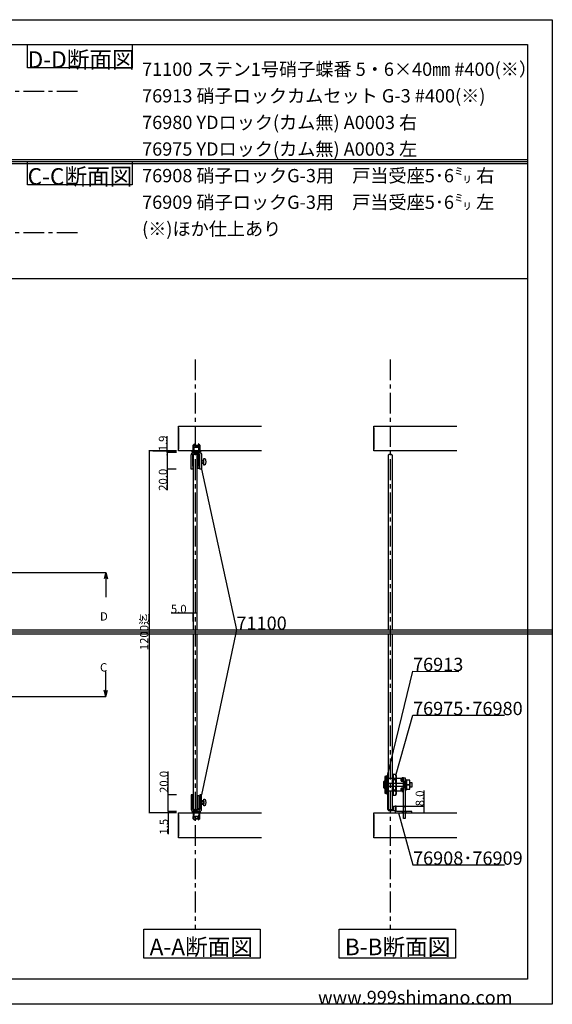
# Model space of a CAD drawing. Extents: x 0 to 1680, y -2 to 1196.
# Drawn here: x 1039 to 1680, y 2 to 1186 of the extents above; entities that cross this region are included whole.
import ezdxf

# ---------------------------------------------------------------- set-up
doc = ezdxf.new("R2010")
doc.units = 0
doc.header["$LTSCALE"] = 4
doc.header["$MEASUREMENT"] = 0
for name, pattern in [('CENTER1', [10, 6.25, -1.25, 1.25, -1.25]), ('DOT', [2.5, 0.625, -1.875]), ('VECTORWORKS_DASH_01', [2.116538, 1.058075, -1.058463]), ('VECTORWORKS_DASH_02', [3.527692, 2.469229, -1.058463])]:
    doc.linetypes.add(name, pattern=pattern)
doc.layers.get('Defpoints').update_dxf_attribs({"linetype": 'CONTINUOUS'})
for name, color, linetype in [('_0-0_', 7, 'CONTINUOUS'), ('_0-1_', 7, 'CONTINUOUS'), ('_0-2_', 7, 'CONTINUOUS'), ('_0-3_', 7, 'CONTINUOUS'), ('_0-4_', 7, 'CONTINUOUS'), ('_0-F_', 7, 'CONTINUOUS')]:
    doc.layers.add(name, color=color, linetype=linetype)
doc.dimstyles.get("Standard").update_dxf_attribs({"dimtxt": 10, "dimasz": 0.18, "dimexe": 0.18, "dimexo": 0.0625, "dimgap": 0.09, "dimtad": 1, "dimdec": 1, "dimzin": 0, "dimdsep": 46, "dimtxsty": 'STANDARD', "dimcen": 0.09, "dimadec": 0, "dimazin": 0, "dimtfac": 1, "dimtdec": 1, "dimtofl": 0, "dimtmove": 0, "dimatfit": 3, "dimfxl": 1, "dimtolj": 1, "dimtzin": 0, "dimarcsym": 0})

# ---------------------------------------------------------------- blocks, each defined once
blk = doc.blocks.new('*D58')
at = {"layer": '_0-4_', "color": 0, "linetype": 'Continuous', "lineweight": -2}
for p, q in [((1217.5, 253.5), (1217.5, 281.7)), ((1227.4, 253.5), (1217.3, 253.5)), ((1217.5, 233.7), (1217.5, 253.3)), ((1227.4, 233.5), (1217.3, 233.5))]:
    blk.add_line(p, q, dxfattribs=at)
at = {"layer": '_0-4_', "color": 0, "linetype": 'Continuous'}
for points in [[(1217.4, 253.3), (1217.5, 253.3), (1217.5, 253.5)], [(1217.4, 233.7), (1217.5, 233.7), (1217.5, 233.5)]]:
    blk.add_solid(points, dxfattribs=at)
at = {"layer": 'Defpoints', "color": 0, "linetype": 'Continuous'}
for p in [(1217.5, 253.5), (1227.5, 253.5), (1227.5, 233.5)]:
    blk.add_point(p, dxfattribs=at)
at = {"layer": '_0-4_', "color": 0, "linetype": 'Continuous', "insert": (1212.4, 269.2), "char_height": 10, "attachment_point": 5, "rotation": 90}
blk.add_mtext('\\A1;20.0', dxfattribs=at)
blk = doc.blocks.new('*D59')
at = {"layer": '_0-4_', "color": 0, "linetype": 'Continuous', "lineweight": -2}
for p, q in [((1227.4, 232), (1217.3, 232)), ((1217.5, 233.5), (1217.7, 233.5)), ((1217.5, 233.3), (1217.5, 232.2)), ((1217.5, 232), (1217.5, 206.5))]:
    blk.add_line(p, q, dxfattribs=at)
at = {"layer": '_0-4_', "color": 0, "linetype": 'Continuous'}
for points in [[(1217.4, 233.3), (1217.5, 233.3), (1217.5, 233.5)], [(1217.4, 232.2), (1217.5, 232.2), (1217.5, 232)]]:
    blk.add_solid(points, dxfattribs=at)
at = {"layer": 'Defpoints', "color": 0, "linetype": 'Continuous'}
for p in [(1217.5, 233.5), (1217.5, 233.5), (1227.5, 232)]:
    blk.add_point(p, dxfattribs=at)
at = {"layer": '_0-4_', "color": 0, "linetype": 'Continuous', "insert": (1212.4, 215.3), "char_height": 10, "attachment_point": 5, "rotation": 90}
blk.add_mtext('\\A1;1.5', dxfattribs=at)
blk = doc.blocks.new('*D60')
at = {"layer": '_0-4_', "color": 0, "linetype": 'Continuous', "lineweight": -2}
for p, q in [((1216.4, 667.3), (1216.4, 685.1)), ((1227.4, 667.3), (1216.2, 667.3)), ((1227.4, 665.4), (1216.2, 665.4)), ((1216.4, 665.5), (1216.4, 667.1))]:
    blk.add_line(p, q, dxfattribs=at)
at = {"layer": '_0-4_', "color": 0, "linetype": 'Continuous'}
for points in [[(1216.4, 667.1), (1216.4, 667.1), (1216.4, 667.3)], [(1216.4, 665.5), (1216.4, 665.5), (1216.4, 665.4)]]:
    blk.add_solid(points, dxfattribs=at)
at = {"layer": 'Defpoints', "color": 0, "linetype": 'Continuous'}
for p in [(1216.4, 665.4), (1227.5, 667.3), (1227.5, 665.4)]:
    blk.add_point(p, dxfattribs=at)
at = {"layer": '_0-4_', "color": 0, "linetype": 'Continuous', "insert": (1211.3, 676.3), "char_height": 10, "attachment_point": 5, "rotation": 90}
blk.add_mtext('\\A1;1.9', dxfattribs=at)
blk = doc.blocks.new('*D61')
at = {"layer": '_0-4_', "color": 0, "linetype": 'Continuous', "lineweight": -2}
for p, q in [((1227.4, 665.4), (1216.2, 665.4)), ((1216.4, 665.2), (1216.4, 645.5)), ((1227.2, 645.4), (1216.2, 645.4)), ((1216.4, 645.4), (1216.4, 620.1))]:
    blk.add_line(p, q, dxfattribs=at)
at = {"layer": '_0-4_', "color": 0, "linetype": 'Continuous'}
for points in [[(1216.4, 665.2), (1216.4, 665.2), (1216.4, 665.4)], [(1216.4, 645.5), (1216.4, 645.5), (1216.4, 645.4)]]:
    blk.add_solid(points, dxfattribs=at)
at = {"layer": 'Defpoints', "color": 0, "linetype": 'Continuous'}
for p in [(1216.4, 665.4), (1227.5, 665.4), (1227.2, 645.4)]:
    blk.add_point(p, dxfattribs=at)
at = {"layer": '_0-4_', "color": 0, "linetype": 'Continuous', "insert": (1211.3, 632.6), "char_height": 10, "attachment_point": 5, "rotation": 90}
blk.add_mtext('\\A1;20.0', dxfattribs=at)
blk = doc.blocks.new('*D62')
at = {"layer": '_0-4_', "color": 0, "linetype": 'Continuous', "lineweight": -2}
for p, q in [((1227.4, 667.3), (1194.3, 667.3)), ((1194.5, 667.1), (1194.5, 232.2)), ((1227.4, 232), (1194.3, 232))]:
    blk.add_line(p, q, dxfattribs=at)
at = {"layer": '_0-4_', "color": 0, "linetype": 'Continuous'}
for points in [[(1194.5, 667.1), (1194.6, 667.1), (1194.5, 667.3)], [(1194.5, 232.2), (1194.6, 232.2), (1194.5, 232)]]:
    blk.add_solid(points, dxfattribs=at)
at = {"layer": 'Defpoints', "color": 0, "linetype": 'Continuous'}
for p in [(1227.5, 667.3), (1194.5, 232), (1227.5, 232)]:
    blk.add_point(p, dxfattribs=at)
at = {"layer": '_0-4_', "color": 0, "linetype": 'Continuous', "insert": (1188.7, 449.6), "char_height": 10, "attachment_point": 5, "rotation": 90}
blk.add_mtext('\\A1;1200迄', dxfattribs=at)
blk = doc.blocks.new('*D76')
at = {"layer": '_0-4_', "color": 0, "linetype": 'Continuous', "lineweight": -2}
for p, q in [((1247.5, 472.1), (1221, 472.1)), ((1247.5, 462.2), (1247.5, 472.3)), ((1252.4, 472.1), (1247.7, 472.1)), ((1252.5, 462.2), (1252.5, 472.3))]:
    blk.add_line(p, q, dxfattribs=at)
at = {"layer": '_0-4_', "color": 0, "linetype": 'Continuous'}
for points in [[(1247.7, 472.2), (1247.7, 472.1), (1247.5, 472.1)], [(1252.4, 472.2), (1252.4, 472.1), (1252.5, 472.1)]]:
    blk.add_solid(points, dxfattribs=at)
at = {"layer": 'Defpoints', "color": 0, "linetype": 'Continuous'}
for p in [(1247.5, 472.1), (1247.5, 462.1), (1252.5, 462.1)]:
    blk.add_point(p, dxfattribs=at)
at = {"layer": '_0-4_', "color": 0, "linetype": 'Continuous', "insert": (1230.3, 477.2), "char_height": 10, "attachment_point": 5}
blk.add_mtext('\\A1;5.0', dxfattribs=at)
blk = doc.blocks.new('*D181')
at = {"layer": '_0-4_', "color": 0, "linetype": 'Continuous', "lineweight": -2}
for p, q in [((1525.6, 240), (1525.6, 258.7)), ((1492.3, 240), (1525.8, 240)), ((1525.6, 232.1), (1525.6, 239.8)), ((1510.8, 232), (1525.8, 232))]:
    blk.add_line(p, q, dxfattribs=at)
at = {"layer": '_0-4_', "color": 0, "linetype": 'Continuous'}
for points in [[(1525.6, 239.8), (1525.7, 239.8), (1525.6, 240)], [(1525.6, 232.1), (1525.7, 232.1), (1525.6, 232)]]:
    blk.add_solid(points, dxfattribs=at)
at = {"layer": 'Defpoints', "color": 0, "linetype": 'Continuous'}
for p in [(1492.2, 240), (1525.6, 240), (1510.7, 232)]:
    blk.add_point(p, dxfattribs=at)
at = {"layer": '_0-4_', "color": 0, "linetype": 'Continuous', "insert": (1520.5, 249.4), "char_height": 10, "attachment_point": 5, "rotation": 90}
blk.add_mtext('\\A1;8.0', dxfattribs=at)

msp = doc.modelspace()

# ---------------------------------------------------------------- linework, layer by layer
at = {"layer": '_0-0_', "color": 7, "linetype": 'Continuous'}
for p, q in [((0, 1186), (1680, 1186)), ((1680, 1186), (1680, 2)), ((756.25, 1156), (1650, 1156)), ((1048.4, 1156), (1174.4, 1156)), ((1048.4, 1128), (1048.4, 1156)), ((1174.4, 1156), (1174.4, 1128)), ((1650, 1156), (1650, 32)), ((1174.4, 1128), (1048.4, 1128)), ((1048.4, 1015.43), (1174.4, 1015.43)), ((1048.4, 987.43), (1048.4, 1015.43)), ((1174.4, 1015.43), (1174.4, 987.43)), ((1174.4, 987.43), (1048.4, 987.43)), ((1257.75, 645.35), (1299.76, 452.12)), ((1299.76, 452.12), (1257.75, 253.5)), ((1299.76, 452.12), (1349.76, 452.12)), ((1482.05, 278.63), (1512.28, 402.54)), ((1512.28, 402.54), (1567.28, 401.96)), ((1492.05, 278.63), (1512.28, 349.53)), ((1512.28, 349.53), (1622.28, 349.53)), ((1494.66, 231.95), (1512.28, 169.53)), ((1512.28, 169.53), (1622.28, 169.53)), ((1650, 32), (30, 32)), ((1680, 2), (0, 2))]:
    msp.add_line(p, q, dxfattribs=at)
at = {"layer": '_0-1_', "color": 0, "linetype": 'VECTORWORKS_DASH_02'}
for p, q in [((1254.35, 655.74), (1255.75, 655.74)), ((1254.35, 652.96), (1255.75, 652.96)), ((1257.75, 655.74), (1259.65, 655.74)), ((1257.75, 652.96), (1259.65, 652.96)), ((1254.35, 245.89), (1255.75, 245.89)), ((1254.35, 243.11), (1255.75, 243.11)), ((1257.75, 245.89), (1259.65, 245.89)), ((1257.75, 243.11), (1259.65, 243.11))]:
    msp.add_line(p, q, dxfattribs=at)
at = {"layer": '_0-1_', "color": 0, "linetype": 'Continuous'}
for p, q in [((1254.96, 656.35), (1254.96, 652.35)), ((1488.55, 272.22), (1491.07, 272.22)), ((1247.25, 253.5), (1245.25, 253.5)), ((1245.25, 253.5), (1245.25, 236.5)), ((1247.25, 236.5), (1247.25, 253.5)), ((1247.55, 250), (1247.25, 250)), ((1247.25, 250), (1247.25, 235.5)), ((1247.55, 235.8), (1247.55, 250)), ((1252.85, 250), (1252.55, 250)), ((1252.55, 250), (1252.55, 235.8)), ((1252.85, 252.8), (1254.35, 252.8)), ((1252.85, 236.8), (1252.85, 252.8)), ((1252.85, 252.8), (1252.85, 252.8)), ((1252.85, 235.5), (1252.85, 250)), ((1254.35, 252.8), (1254.35, 236.8)), ((1257.75, 253.5), (1255.75, 253.5)), ((1255.75, 253.5), (1255.75, 246.5)), ((1257.75, 246.5), (1257.75, 253.5)), ((1491.07, 259.38), (1488.55, 259.38)), ((1252.85, 243.05), (1252.85, 245.95)), ((1252.85, 245.95), (1252.85, 245.95)), ((1254.96, 246.5), (1254.35, 245.89)), ((1254.35, 245.89), (1254.35, 243.11)), ((1254.35, 243.11), (1254.96, 242.5)), ((1254.96, 242.5), (1254.96, 246.5)), ((1255.75, 246.5), (1254.96, 246.5)), ((1254.96, 242.5), (1255.75, 242.5)), ((1255.75, 246.5), (1255.75, 242.5)), ((1255.75, 242.5), (1255.75, 236.5)), ((1257.75, 242.5), (1257.75, 246.5)), ((1259.65, 246.5), (1257.75, 246.5)), ((1257.75, 236.5), (1257.75, 242.5)), ((1257.75, 242.5), (1259.65, 242.5)), ((1259.65, 246.5), (1259.65, 246.5)), ((1259.65, 242.5), (1259.65, 246.5)), ((1259.65, 246.2), (1259.65, 246.2)), ((1259.65, 246.2), (1260.35, 246.2)), ((1259.65, 242.8), (1259.65, 246.2)), ((1259.65, 246.2), (1259.65, 246.2)), ((1260.35, 242.8), (1259.65, 242.8)), ((1260.35, 246.2), (1260.35, 242.8)), ((1260.35, 242.8), (1260.35, 242.8)), ((1245.25, 236.5), (1245.25, 236.5)), ((1256.5, 233.5), (1246.5, 233.5)), ((1246.5, 233.5), (1246.5, 232)), ((1246.5, 232), (1247.5, 232)), ((1247.25, 235.5), (1252.85, 235.5)), ((1247.5, 232), (1255.5, 232)), ((1255.5, 232), (1247.5, 232)), ((1247.5, 232), (1247.5, 225)), ((1252.55, 235.8), (1247.55, 235.8)), ((1254.75, 235.5), (1248.25, 235.5)), ((1248.25, 233.5), (1248.5, 233.5)), ((1248.5, 233.5), (1251.5, 233.5)), ((1248.5, 227.5), (1248.5, 233.5)), ((1248.5, 233.5), (1254.5, 233.5)), ((1248.5, 227.5), (1248.5, 233.5)), ((1248.5, 233.5), (1254.5, 233.5)), ((1251.5, 227.5), (1248.5, 227.5)), ((1248.5, 227.5), (1250.5, 225.5)), ((1254.5, 227.5), (1248.5, 227.5)), ((1251.5, 227.5), (1248.5, 227.5)), ((1248.5, 227.5), (1250.5, 225.5)), ((1254.5, 227.5), (1248.5, 227.5)), ((1250.5, 225.5), (1251.5, 225.5)), ((1250.5, 225.5), (1251.5, 225.5)), ((1251.5, 233.5), (1254.5, 233.5)), ((1254.5, 227.5), (1251.5, 227.5)), ((1254.5, 227.5), (1251.5, 227.5)), ((1251.5, 225.5), (1252.5, 225.5)), ((1251.5, 225.5), (1252.5, 225.5)), ((1252.5, 225.5), (1254.5, 227.5)), ((1252.5, 225.5), (1254.5, 227.5)), ((1254.35, 236.8), (1252.85, 236.8)), ((1254.5, 233.5), (1254.75, 233.5)), ((1254.5, 233.5), (1254.5, 227.5)), ((1254.5, 233.5), (1254.5, 227.5)), ((1254.75, 233.5), (1254.75, 233.5)), ((1255.5, 232), (1256.5, 232)), ((1255.5, 225), (1255.5, 232)), ((1255.75, 236.5), (1255.75, 236.5)), ((1255.75, 236.5), (1255.75, 236.5)), ((1256.5, 232), (1256.5, 233.5)), ((1247.5, 225), (1255.5, 225))]:
    msp.add_line(p, q, dxfattribs=at)
at = {"layer": '_0-1_', "color": 0, "linetype": 'VECTORWORKS_DASH_01'}
for p, q in [((1248.35, 233.5), (1248.35, 225)), ((1254.65, 233.5), (1248.35, 233.5)), ((1254.65, 225), (1254.65, 233.5)), ((1248.35, 225), (1254.65, 225))]:
    msp.add_line(p, q, dxfattribs=at)
at = {"layer": '_0-1_', "color": 0, "linetype": 'DOT'}
for p, q in [((1499.22, 233.45), (1499.22, 231.95)), ((1504.22, 231.95), (1504.22, 233.45))]:
    msp.add_line(p, q, dxfattribs=at)
at = {"layer": '_0-1_', "color": 0, "linetype": 'Continuous', "flags": 128}
for points in [[(1255.75, 662.35), (1255.75, 662.35, 0.414214), (1254.75, 663.35), (1248.25, 663.35, 0.414214), (1247.25, 662.35), (1247.25, 645.35), (1245.25, 645.35), (1245.25, 662.35), (1245.25, 662.35, -0.414214), (1248.25, 665.35), (1248.5, 665.35), (1251.5, 665.35), (1254.5, 665.35), (1254.75, 665.35), (1254.75, 665.35, -0.414214), (1257.75, 662.35), (1257.75, 656.35), (1257.75, 652.35), (1257.75, 645.35), (1255.75, 645.35), (1255.75, 652.35), (1255.75, 656.35), (1255.75, 662.35)], [(1487.55, 234.8), (1487.55, 235.8), (1483.05, 235.8), (1483.05, 235.8, -0.414214), (1482.55, 236.3), (1482.55, 278.3), (1481.55, 278.3), (1481.55, 237.05, 0.414214), (1483.8, 234.8), (1487.55, 234.8)], [(1490.72, 239.95), (1490.72, 234.2, 0.414214), (1492.97, 231.95), (1510.72, 231.95), (1510.72, 233.45), (1502.22, 233.45), (1492.97, 233.45, -0.414214), (1492.22, 234.2), (1492.22, 237.45), (1492.22, 239.95), (1490.72, 239.95)]]:
    msp.add_lwpolyline(points, format="xyb", close=True, dxfattribs=at)
at = {"layer": '_0-1_', "color": 0, "linetype": 'Continuous'}
for points in [[(1256.5, 665.75), (1246.5, 665.75), (1246.5, 667.25), (1247.5, 667.25), (1255.5, 667.25), (1256.5, 667.25)], [(1252.55, 663.05), (1247.55, 663.05), (1247.55, 648.85), (1247.25, 648.85), (1247.25, 663.35), (1252.85, 663.35), (1252.85, 648.85), (1252.55, 648.85)], [(1255.5, 667.25), (1247.5, 667.25), (1247.5, 674.25), (1255.5, 674.25)], [(1250.5, 673.35), (1251.5, 673.35), (1252.5, 673.35), (1254.5, 671.35), (1251.5, 671.35), (1248.5, 671.35)], [(1254.5, 665.35), (1254.5, 671.35), (1248.5, 671.35), (1248.5, 665.35)], [(1478.35, 255.8), (1480.55, 254.9), (1480.55, 276.7), (1478.35, 275.8)], [(1492.86, 273.7), (1494.65, 273.7), (1497.55, 273.7), (1497.55, 270.95), (1498.55, 269.95), (1500.75, 269.95), (1500.75, 261.65), (1498.55, 261.65), (1497.55, 260.65), (1497.55, 257.9), (1494.65, 257.9), (1492.86, 257.9), (1481.55, 257.9), (1481.55, 273.7)], [(1492.03, 264.8), (1492.06, 264.8), (1492.06, 254.69), (1491.07, 252.97), (1488.55, 252.97), (1488.55, 278.63), (1491.07, 278.63), (1492.06, 276.91), (1492.06, 265.8), (1492.03, 265.8), (1492.03, 265.3)], [(1500.75, 274.05), (1498.95, 274.05), (1498.95, 269.95), (1500.75, 269.95)], [(1477.35, 269.7), (1478.35, 270.8), (1478.35, 260.8), (1477.35, 261.9)], [(1492.86, 267.8), (1494.65, 267.8), (1500.75, 267.8), (1500.75, 263.8), (1494.65, 263.8), (1492.86, 263.8), (1481.55, 263.8), (1481.55, 267.8)], [(1498.15, 270.8), (1497.7, 270.8), (1498.15, 270.35)], [(1498.15, 260.8), (1498.15, 261.25), (1497.7, 260.8)], [(1498.85, 270.3), (1498.2, 270.3), (1498.55, 269.95), (1498.85, 269.95)], [(1498.85, 261.3), (1498.85, 261.65), (1498.55, 261.65), (1498.2, 261.3)], [(1500.75, 257.55), (1500.75, 261.65), (1498.95, 261.65), (1498.95, 257.55)], [(1500.75, 263.3), (1500.85, 263.3), (1500.85, 268.3), (1500.75, 268.3)], [(1502.85, 263.3), (1502.95, 263.3), (1502.95, 268.3), (1502.85, 268.3)], [(1504.25, 268.3), (1504.25, 263.3), (1504.35, 263.3), (1504.35, 265.8), (1504.35, 268.3)], [(1504.35, 271.25), (1504.35, 265.8), (1508.35, 265.8), (1508.35, 271.25)], [(1508.35, 260.35), (1508.35, 265.8), (1504.35, 265.8), (1504.35, 260.35)], [(1511.35, 268.3), (1508.35, 268.3), (1508.35, 265.8), (1508.35, 263.3), (1511.35, 263.3)]]:
    msp.add_lwpolyline(points, close=True, dxfattribs=at)
at = {"layer": '_0-1_', "color": 0, "linetype": 'VECTORWORKS_DASH_01'}
msp.add_lwpolyline([(1248.35, 665.75), (1248.35, 674.25), (1254.65, 674.25), (1254.65, 665.75)], close=True, dxfattribs=at)
at = {"layer": '_0-1_', "color": 0, "linetype": 'Continuous', "flags": 128}
for points in [[(1252.85, 662.05), (1254.35, 662.05), (1254.35, 646.05), (1252.85, 646.05), (1252.85, 662.05)], [(1259.65, 652.65), (1259.65, 652.65), (1260.35, 652.65), (1260.35, 656.05), (1260.35, 656.05), (1259.65, 656.05), (1259.65, 652.65)], [(1480.55, 276.7), (1481.55, 276.7), (1481.55, 254.9), (1480.55, 254.9), (1480.55, 276.7)], [(1487.55, 278.8), (1488.55, 278.8), (1488.55, 252.8), (1487.55, 252.8), (1487.55, 278.8)], [(1500.85, 274.3), (1502.85, 274.3), (1502.85, 225.3), (1500.85, 225.3), (1500.85, 274.3)], [(1502.95, 272.3), (1504.25, 272.3), (1504.25, 259.3), (1502.95, 259.3), (1502.95, 272.3)], [(1490.72, 239.95), (1490.72, 234.45), (1488.72, 234.45), (1488.72, 239.95), (1490.72, 239.95)]]:
    msp.add_lwpolyline(points, close=True, dxfattribs=at)
at = {"layer": '_0-1_', "color": 0, "linetype": 'Continuous'}
for points in [[(1255.75, 652.35), (1254.96, 652.35), (1254.35, 652.96), (1254.35, 655.74), (1254.96, 656.35), (1255.75, 656.35)], [(1257.75, 656.35), (1259.65, 656.35), (1259.65, 652.35), (1259.65, 652.35), (1257.75, 652.35)]]:
    msp.add_lwpolyline(points, dxfattribs=at)
for centre, radius, start, end in [((1248.25, 236.5), 3, 179.99996, 270.00004), ((1248.25, 236.5), 1, 179.99996, 270.00004), ((1254.75, 236.5), 1, 269.99996, 0.00004), ((1254.75, 236.5), 3, 269.99996, 0.00004)]:
    msp.add_arc(centre, radius, start, end, dxfattribs=at)
for points, knots in [([(1260.35, 650.35), (1260.54, 650.35), (1260.72, 650.35), (1260.91, 650.35), (1261.3, 650.35), (1261.64, 650.48), (1261.94, 650.73), (1262.24, 650.99), (1262.42, 651.31), (1262.49, 651.7), (1262.52, 651.91), (1262.56, 652.13), (1262.59, 652.35), (1262.8, 653.68), (1262.8, 655.02), (1262.59, 656.35), (1262.56, 656.57), (1262.52, 656.79), (1262.49, 657), (1262.42, 657.39), (1262.24, 657.71), (1261.94, 657.97), (1261.64, 658.22), (1261.3, 658.35), (1260.91, 658.35), (1260.72, 658.35), (1260.54, 658.35), (1260.35, 658.35), (1260.35, 655.68), (1260.35, 653.02), (1260.35, 650.35)], [0, 0, 0, 0, 1, 1, 1, 2, 2, 2, 3, 3, 3, 4, 4, 4, 5, 5, 5, 6, 6, 6, 7, 7, 7, 8, 8, 8, 9, 9, 9, 10, 10, 10, 10]), ([(1491.07, 252.97), (1492.39, 255.11), (1492.39, 257.25), (1491.07, 259.38), (1492.39, 263.66), (1492.39, 267.94), (1491.07, 272.22), (1492.39, 274.35), (1492.39, 276.49), (1491.07, 278.63)], [0, 0, 0, 0, 1, 1, 1, 2, 2, 2, 3, 3, 3, 3]), ([(1261.94, 240.88), (1261.64, 240.63), (1261.3, 240.5), (1260.91, 240.5), (1260.72, 240.5), (1260.54, 240.5), (1260.35, 240.5)], [7, 7, 7, 7, 8, 8, 8, 9, 9, 9, 9])]:
    msp.add_open_spline(points, degree=3, knots=knots, dxfattribs=at)
for points in [[(1260.35, 248.5), (1260.54, 248.5), (1260.72, 248.5), (1260.91, 248.5)], [(1260.35, 240.5), (1260.35, 243.17), (1260.35, 245.83), (1260.35, 248.5)], [(1260.91, 248.5), (1261.3, 248.5), (1261.64, 248.37), (1261.94, 248.12)], [(1261.94, 248.12), (1262.24, 247.86), (1262.42, 247.54), (1262.49, 247.15)], [(1262.49, 241.85), (1262.42, 241.46), (1262.24, 241.14), (1261.94, 240.88)], [(1262.49, 247.15), (1262.52, 246.94), (1262.56, 246.72), (1262.59, 246.5)], [(1262.59, 242.5), (1262.56, 242.28), (1262.52, 242.06), (1262.49, 241.85)], [(1262.59, 246.5), (1262.8, 245.17), (1262.8, 243.83), (1262.59, 242.5)]]:
    msp.add_open_spline(points, degree=3, dxfattribs=at)
at = {"layer": '_0-2_', "color": 132, "linetype": 'Continuous'}
for p, q in [((1247.55, 662.05), (1248.55, 663.05)), ((1247.55, 662.05), (1247.55, 452.12)), ((1251.55, 663.05), (1248.55, 663.05)), ((1252.55, 662.05), (1251.55, 663.05)), ((1252.55, 452.12), (1252.55, 662.05)), ((1483.55, 663.05), (1482.55, 662.05)), ((1482.55, 662.05), (1482.55, 452.12)), ((1486.55, 663.05), (1483.55, 663.05)), ((1486.55, 663.05), (1487.55, 662.05)), ((1487.55, 452.12), (1487.55, 662.05)), ((1247.55, 447.12), (1247.55, 236.8)), ((1252.55, 236.8), (1252.55, 447.12)), ((1482.55, 447.12), (1482.55, 236.8)), ((1487.55, 236.8), (1487.55, 447.12)), ((1247.55, 236.8), (1248.55, 235.8)), ((1248.55, 235.8), (1251.55, 235.8)), ((1252.55, 236.8), (1251.55, 235.8)), ((1482.55, 236.8), (1483.55, 235.8)), ((1483.55, 235.8), (1486.55, 235.8)), ((1487.55, 236.8), (1486.55, 235.8))]:
    msp.add_line(p, q, dxfattribs=at)
at = {"layer": '_0-3_', "color": 54, "linetype": 'Continuous'}
for p, q in [((1230, 667.25), (1230, 697.25)), ((1230, 697.25), (1330, 697.25)), ((1230, 695.13), (1230, 669.37)), ((1465, 667.25), (1465, 697.25)), ((1465, 697.25), (1565, 697.25)), ((1465, 695.13), (1465, 669.37)), ((1330, 667.25), (1230, 667.25)), ((1565, 667.25), (1465, 667.25)), ((1230, 201.95), (1230, 231.95)), ((1230, 231.95), (1330, 231.95)), ((1230, 229.83), (1230, 204.07)), ((1465, 201.95), (1465, 231.95)), ((1465, 231.95), (1565, 231.95)), ((1465, 229.83), (1465, 204.07)), ((1330, 201.95), (1230, 201.95)), ((1565, 201.95), (1465, 201.95))]:
    msp.add_line(p, q, dxfattribs=at)
at = {"layer": '_0-3_', "color": 54, "linetype": 'DOT'}
for p, q in [((1247.5, 674.25), (1251.5, 678.23)), ((1255.5, 674.25), (1251.5, 678.23)), ((1247.5, 674.25), (1247.5, 667.25)), ((1255.5, 674.25), (1255.5, 667.25)), ((1247.5, 224.95), (1247.5, 231.95)), ((1255.5, 224.95), (1255.5, 231.95)), ((1247.5, 224.95), (1251.5, 220.97)), ((1255.5, 224.95), (1251.5, 220.97))]:
    msp.add_line(p, q, dxfattribs=at)
at = {"layer": '_0-4_', "color": 7, "linetype": 'CENTER1'}
for p, q in [((43.4, 1100), (1108.4, 1100)), ((43.4, 930), (1108.4, 930)), ((1250, 777.25), (1250, 92.25)), ((1485, 777.25), (1485, 92.25))]:
    msp.add_line(p, q, dxfattribs=at)
at = {"layer": '_0-4_', "color": 7, "linetype": 'Continuous'}
for p, q in [((1199.62, 667.25), (1216.4, 667.25)), ((1216.4, 667.25), (1227.47, 667.25)), ((43.3, 521.25), (1142.51, 521.25)), ((1142.51, 521.25), (1140.44, 513.52)), ((1142.51, 521.25), (1142.51, 491.25)), ((1142.51, 521.25), (1144.58, 513.52)), ((1142.51, 372), (1142.51, 402)), ((1142.51, 372), (1140.44, 379.73)), ((1142.51, 372), (1144.58, 379.73)), ((43.3, 372), (1142.51, 372)), ((1188.25, 92.28), (1328.25, 92.28)), ((1188.25, 57.28), (1188.25, 92.28)), ((1328.25, 92.28), (1328.25, 57.28)), ((1423.25, 92.28), (1563.25, 92.28)), ((1423.25, 57.28), (1423.25, 92.28)), ((1563.25, 92.28), (1563.25, 57.28)), ((1328.25, 57.28), (1188.25, 57.28)), ((1563.25, 57.28), (1423.25, 57.28))]:
    msp.add_line(p, q, dxfattribs=at)
at = {"layer": '_0-4_', "color": 132, "linetype": 'Continuous'}
msp.add_line((1216.4, 667.25), (1216.4, 662.75), dxfattribs=at)
at = {"layer": '_0-4_', "linetype": 'Continuous'}
msp.add_line((1500.85, 240.73), (1500.85, 238.07), dxfattribs=at)
at = {"layer": '_0-4_', "color": 132}
for p in [(1199.62, 667.25), (1216.4, 667.25), (1216.4, 662.75)]:
    msp.add_point(p, dxfattribs=at)
at = {"layer": '_0-F_', "color": 7, "linetype": 'Continuous'}
for p, q in [((30, 1017.93), (1650, 1017.93)), ((30, 1015.43), (1650, 1015.43)), ((30, 1012.93), (1650, 1012.93)), ((30, 874.86), (1650, 874.86)), ((0, 452.12), (1680, 452.12)), ((0, 449.62), (1680, 449.62)), ((0, 447.12), (1680, 447.12))]:
    msp.add_line(p, q, dxfattribs=at)

# ---------------------------------------------------------------- texts
at = {"layer": '_0-0_', "color": 7}
for s, height, p in [('D-D断面図', 20, (1048.4, 1128)), ('71100 ステン1号硝子蝶番 5・6×40㎜ #400(※）', 16, (1186.17, 1118.43)), ('76913 硝子ロックカムセット G-3 #400(※)', 16, (1186.17, 1086.43)), ('76980 YDロック(カム無) A0003 右', 16, (1186.17, 1054.43)), ('76975 YDロック(カム無) A0003 左', 16, (1186.17, 1022.43)), ('C-C断面図', 20, (1048.4, 987.43)), ('76908 硝子ロックG-3用\u3000戸当受座5･6㍉ 右', 16, (1186.17, 990.43)), ('76909 硝子ロックG-3用\u3000戸当受座5･6㍉ 左', 16, (1186.17, 958.43)), ('(※)ほか仕上あり', 16, (1186.17, 926.43)), ('71100', 16, (1299.76, 452.12)), ('76913', 16, (1512.28, 402.54)), ('76975･76980', 16, (1512.28, 349.53)), ('76908･76909', 16, (1512.28, 169.53)), ('www.999shimano.com', 16, (1398, 2))]:
    msp.add_text(s, height=height, dxfattribs=at).set_placement(p)
at = {"layer": '_0-4_', "color": 7}
for s, height, p in [('D', 10, (1135.51, 463.25)), ('C', 10, (1135.51, 402)), ('A-A断面図', 20, (1195.25, 60.78)), ('B-B断面図', 20, (1430.25, 60.78))]:
    msp.add_text(s, height=height, dxfattribs=at).set_placement(p)

# ---------------------------------------------------------------- dimensions: what is measured, and where the dimension line sits
at = {"layer": '_0-4_', "linetype": 'Continuous'}
for base, p1, p2, picture, middle in [((1216.4, 665.35), (1227.47, 667.25), (1227.47, 665.35), '*D60', (1216.4, 676.25)), ((1216.4, 665.35), (1227.24, 645.35), (1227.47, 665.35), '*D61', (1216.4, 632.64)), ((1217.47, 253.5), (1227.47, 233.5), (1227.47, 253.5), '*D58', (1217.47, 269.16)), ((1525.63, 239.95), (1510.72, 231.95), (1492.22, 239.95), '*D181', (1525.63, 249.43)), ((1217.47, 233.5), (1227.47, 232), (1217.47, 233.5), '*D59', (1217.47, 215.28))]:
    dim = msp.add_linear_dim(base=base, p1=p1, p2=p2, angle=90, dimstyle='Standard', dxfattribs=at)
    dim.commit()
    dim.dimension.update_dxf_attribs({"geometry": picture, "text_midpoint": middle, "dimtype": 160})
dim = msp.add_linear_dim(base=(1194.53, 232), p1=(1227.47, 667.25), p2=(1227.47, 232), angle=90, text='1200迄', dimstyle='Standard', dxfattribs=at)
dim.commit()
dim.dimension.update_dxf_attribs({"geometry": '*D62', "text_midpoint": (1194.53, 449.62), "dimtype": 160})
dim = msp.add_linear_dim(base=(1247.55, 472.12), p1=(1252.55, 462.12), p2=(1247.55, 462.12), dimstyle='Standard', dxfattribs=at)
dim.commit()
dim.dimension.update_dxf_attribs({"geometry": '*D76', "text_midpoint": (1230.33, 472.12), "dimtype": 160})

doc.saveas('drawing.dxf')
